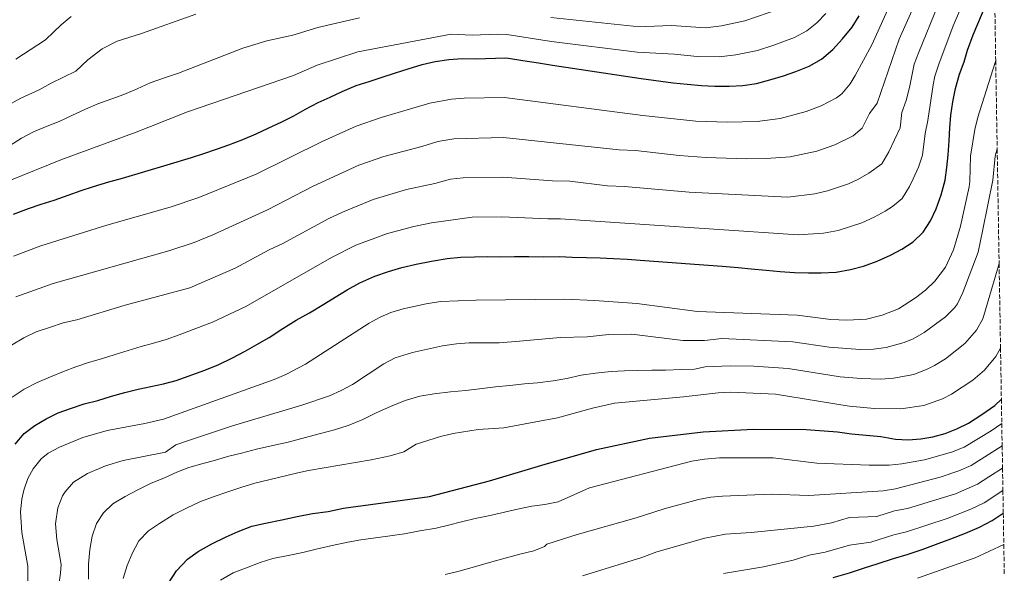
# Model space of a CAD drawing. Units: metres. Extents: x 610039 to 613464, y 4780217 to 4782586.
# Drawn here: x 613056 to 613442, y 4781562 to 4781779 of the extents above; entities that cross this region are included whole.
import ezdxf

# ---------------------------------------------------------------- set-up
doc = ezdxf.new("R2010")
doc.units = ezdxf.units.M
doc.header["$MEASUREMENT"] = 0
doc.linetypes.add('DGN Style 3', pattern=[2.435891, 1.739922, -0.695969])
for name, color, linetype, lineweight in [('Curva de nivel directora', 30, 'Continuous', 30), ('Curva de nivel intermedia', 30, 'Continuous', 0), ('Zona arbolada', 92, 'DGN Style 3', 0)]:
    doc.layers.add(name, color=color, linetype=linetype, lineweight=lineweight)

msp = doc.modelspace()

# ---------------------------------------------------------------- linework, layer by layer
at = {"layer": 'Curva de nivel directora', "color": 30, "linetype": 'Continuous', "lineweight": 30, "flags": 128}
for points, elevation in [([(613217.5, 4781684.16), (613223.68, 4781685.17), (613229.04, 4781685.71), (613234.42, 4781685.89), (613239.67, 4781685.96), (613244.7, 4781685.9), (613250.07, 4781685.97), (613255.68, 4781686.04), (613261.4, 4781685.88), (613267.71, 4781685.96), (613272.74, 4781685.79), (613278.35, 4781685.63), (613283.73, 4781685.46), (613288.87, 4781685.18), (613294.25, 4781685.01), (613299.39, 4781684.61), (613304.77, 4781684.21), (613310.03, 4781683.81), (613315.41, 4781683.41), (613320.68, 4781683.01), (613326.17, 4781682.61), (613331.55, 4781682.21), (613337.75, 4781681.71), (613342.9, 4781681.19), (613348.75, 4781680.68), (613354.24, 4781680.16), (613359.86, 4781679.77), (613365.35, 4781679.6), (613370.38, 4781679.55), (613376.21, 4781679.86), (613381.81, 4781680.86), (613386.93, 4781682.21), (613392.28, 4781684.15), (613397.51, 4781686.55), (613402.04, 4781688.83), (613406.44, 4781691.81), (613410.36, 4781695.6), (613413.23, 4781700.07), (613415.5, 4781704.77), (613417.42, 4781710.17), (613418.98, 4781715.92), (613419.62, 4781720.95), (613420.14, 4781725.98), (613420.54, 4781731.48), (613420.83, 4781736.5), (613421.23, 4781741.53), (613421.98, 4781746.8), (613423.08, 4781751.95), (613424.65, 4781757.58), (613426.46, 4781762.51), (613427.73, 4781767.03), (613429.99, 4781773.02), (613435.09, 4781785.12)], 450), ([(613168.07, 4781743.89), (613173.06, 4781746.53), (613177.82, 4781748.57), (613182.47, 4781750.85), (613187.93, 4781753.14), (613193.05, 4781754.72), (613198.17, 4781756.43), (613203.41, 4781758.13), (613208.41, 4781759.71), (613213.88, 4781761.41), (613218.89, 4781762.53), (613224.37, 4781763.3), (613229.51, 4781763.72), (613234.77, 4781763.67), (613246.56, 4781764.05), (613247.73, 4781763.83), (613253.35, 4781762.97), (613259.44, 4781762.11), (613264.94, 4781761.13), (613270.21, 4781760.38), (613299.71, 4781755.96), (613312.35, 4781754.25), (613317.85, 4781753.62), (613323.46, 4781753.11), (613328.6, 4781752.94), (613334.21, 4781752.89), (613339.58, 4781753.19), (613345.06, 4781753.96), (613350.19, 4781755.43), (613355.54, 4781756.9), (613360.43, 4781758.6), (613365.66, 4781760.77), (613370.53, 4781763.52), (613374.92, 4781767.31), (613378.73, 4781771.45), (613382.52, 4781776.05), (613385.27, 4781780.53)], 475), ([(613053.51, 4781702.6), (613059.44, 4781704.9), (613064.44, 4781706.6), (613069.45, 4781708.18), (613075.03, 4781710.12), (613080.03, 4781711.93), (613084.92, 4781713.52), (613090.97, 4781715.34), (613096.33, 4781716.81), (613113.78, 4781722.06), (613123.33, 4781724.87), (613128.22, 4781726.45), (613133.22, 4781728.15), (613137.99, 4781729.84), (613143.57, 4781731.9), (613148.68, 4781734.18), (613153.44, 4781736.35), (613158.79, 4781738.87), (613163.55, 4781741.27), (613168.07, 4781743.89)], 475), ([(613054.18, 4781612.26), (613057.69, 4781616.45), (613061.86, 4781619.6), (613066.38, 4781622.29), (613071.03, 4781624.57), (613075.97, 4781626.33), (613081.32, 4781628.09), (613086.62, 4781629.5), (613092.03, 4781631.14), (613097.27, 4781632.55), (613102.46, 4781633.85), (613107.46, 4781634.96), (613112.42, 4781635.96), (613117.31, 4781637.31), (613128.54, 4781641.38), (613134.12, 4781643.61), (613139.23, 4781646.13), (613144.45, 4781648.88), (613148.98, 4781651.39), (613153.85, 4781654.14), (613159.18, 4781657.72), (613164.4, 4781661.05), (613169.62, 4781663.92), (613175.3, 4781667.27), (613179.7, 4781670.01), (613184.46, 4781672.87), (613189.45, 4781675.62), (613195.26, 4781678.27), (613200.61, 4781680.09), (613205.84, 4781681.67), (613211.55, 4781683.03), (613217.5, 4781684.16)], 450), ([(613170.82, 4781585.1), (613176.94, 4781585.88), (613182.98, 4781587.19), (613216.74, 4781591.83), (613240.32, 4781597.91), (613260.75, 4781604.13), (613282.23, 4781610.18), (613303.03, 4781614.65), (613324.02, 4781617.2), (613343.82, 4781618.15), (613364.5, 4781618.06), (613376.78, 4781617.16), (613382.22, 4781616.36), (613393.8, 4781615.28), (613399.51, 4781614.23), (613404.49, 4781614.05), (613409.48, 4781614.43), (613414.1, 4781615.23), (613418.96, 4781616.56), (613423.62, 4781618.37), (613428.09, 4781620.62), (613433.44, 4781623.93), (613438.46, 4781627.55), (613441.05, 4781630)], 425), ([(613381.44, 4781561.8), (613387.37, 4781563.75), (613392.73, 4781565.45), (613398.78, 4781567.4), (613404.13, 4781568.98), (613409.95, 4781570.93), (613416.23, 4781573.34), (613421.23, 4781575.16), (613427.04, 4781577.33), (613432.5, 4781579.74), (613437.49, 4781582.37), (613441.8, 4781585.18)], 400), ([(613114.38, 4781557.75), (613117.48, 4781562.52), (613121.8, 4781567.13), (613125.97, 4781570.16), (613131.36, 4781573.21), (613136.94, 4781575.91), (613141.64, 4781578.07), (613147.05, 4781580.07), (613152.46, 4781581.36), (613158.76, 4781582.67), (613164.87, 4781583.97), (613170.82, 4781585.1)], 425), ([(613375.04, 4781559.97), (613381.44, 4781561.8)], 400)]:
    msp.add_lwpolyline(points, dxfattribs=dict(at, elevation=elevation))
at = {"layer": 'Curva de nivel intermedia', "color": 30, "linetype": 'Continuous', "lineweight": 0, "flags": 128}
for points, elevation in [([(613053.49, 4781686.15), (613064.29, 4781690.18), (613090.22, 4781698.29), (613115, 4781705.39), (613126.23, 4781709.16), (613148.78, 4781718.3), (613174.58, 4781731.13), (613188.02, 4781737.18), (613197.74, 4781740.55), (613216.91, 4781746.27), (613225.31, 4781747.78), (613230.29, 4781748.15), (613246.19, 4781748.42), (613300.4, 4781741.32), (613321.26, 4781739.21), (613333.68, 4781738.76), (613345.24, 4781739.06), (613354.22, 4781740.25), (613364.47, 4781742.9), (613370.37, 4781745.17), (613376.42, 4781748.29), (613378.5, 4781749.93), (613381.76, 4781753.76), (613383.73, 4781757.03), (613390.26, 4781769.15), (613412.01, 4781817.5)], 470), ([(613054.45, 4781670.21), (613069.14, 4781675.45), (613114.52, 4781688.24), (613124.46, 4781691.45), (613131.78, 4781694.47), (613153.14, 4781704.31), (613171.05, 4781713.57), (613189.03, 4781721.81), (613198.84, 4781725.31), (613213.66, 4781729.16), (613219.95, 4781731.13), (613226.24, 4781732.26), (613245.81, 4781732.79), (613291.16, 4781727.83), (613297.52, 4781727.58), (613314.72, 4781725.69), (613325.23, 4781724.91), (613340.91, 4781724.39), (613348.74, 4781724.44), (613358.26, 4781725.08), (613368.65, 4781727.32), (613375.68, 4781729.84), (613382.86, 4781733.38), (613386.46, 4781736.35), (613389.29, 4781742.18), (613392.29, 4781746.19), (613401.02, 4781771.35), (613415.85, 4781804.88)], 465), ([(613088.07, 4781645.83), (613093.48, 4781647.47), (613098.54, 4781649.11), (613103.6, 4781650.7), (613108.44, 4781652.04), (613113.5, 4781653.39), (613118.56, 4781655.21), (613131.57, 4781660.28), (613144.7, 4781666.32), (613178.26, 4781685.57), (613187.83, 4781690.42), (613200.24, 4781695.05), (613210.59, 4781697.8), (613217.51, 4781699.25), (613233.43, 4781701.45), (613245.07, 4781701.53), (613263.17, 4781700.78), (613268.16, 4781700.85), (613361.29, 4781694.48), (613371.32, 4781695.17), (613376.99, 4781696.18), (613386.33, 4781699.21), (613391.14, 4781701.4), (613395.51, 4781703.81), (613398.28, 4781705.6), (613402.1, 4781708.82), (613405.05, 4781713.43), (613406.51, 4781716.52), (613408.55, 4781721.12), (613410.1, 4781725.86), (613411.1, 4781734.25), (613412.18, 4781739.47), (613414.28, 4781753.37), (613414.97, 4781756.77), (613416.52, 4781761.52), (613422.09, 4781776.52), (613427.06, 4781788.19)], 455), ([(613416.13, 4781784.63), (613408.68, 4781766.25), (613406.86, 4781761.59), (613405.05, 4781752.31), (613403.74, 4781747.22), (613402.05, 4781742.51), (613401.36, 4781736.47), (613396.93, 4781727.09), (613394.13, 4781722.4), (613389.1, 4781718.73), (613384.77, 4781716.24), (613381.02, 4781714.5), (613372.83, 4781711.73), (613367.94, 4781710.67), (613357.24, 4781709.35), (613318.63, 4781711.29), (613293.2, 4781713.49), (613286.61, 4781713.78), (613271.73, 4781715.63), (613264.93, 4781715.68), (613245.44, 4781717.16), (613229.96, 4781716.95), (613224.98, 4781716.43), (613218.79, 4781714.67), (613207.72, 4781712.38), (613194.64, 4781708.43), (613182.57, 4781703.47), (613177.18, 4781700.92), (613159.2, 4781691.11), (613153.83, 4781688.57), (613140.51, 4781681.44), (613122.71, 4781673.69), (613097.36, 4781666.95), (613078.36, 4781661.19), (613073, 4781659.95), (613067.65, 4781658.19), (613062.41, 4781656.37), (613057.65, 4781654.09), (613052.78, 4781651.23)], 460), ([(613264.29, 4781779.83), (613296.66, 4781776.5), (613301.65, 4781776.38), (613311.66, 4781776.75), (613324.93, 4781775.79), (613331.32, 4781776.61), (613340.48, 4781778.48), (613354.19, 4781783.28)], 485), ([(613125.1, 4781781.19), (613103.79, 4781773.57), (613094.28, 4781770.5), (613088.36, 4781767.55), (613082.66, 4781763.27), (613078.02, 4781758.8), (613068.27, 4781754.07), (613063.63, 4781751.49), (613056.47, 4781748.19), (613033.71, 4781735.75)], 490), ([(613051.94, 4781729.48), (613056.75, 4781732.46), (613061.45, 4781734.91), (613066.74, 4781737.14), (613071.45, 4781739.01), (613076.38, 4781741.41), (613081.79, 4781743.88), (613086.67, 4781745.98), (613092.07, 4781747.86), (613096.84, 4781749.62), (613102.07, 4781751.9), (613107.18, 4781754.25), (613112.77, 4781756.13), (613118.23, 4781758.01), (613143.48, 4781767.86), (613152.98, 4781770.71), (613163.12, 4781772.92), (613172.93, 4781775.9), (613189.25, 4781779.73)], 485), ([(613052.07, 4781715.87), (613072.18, 4781724.02), (613101.67, 4781734.81), (613106.65, 4781736.75), (613121.84, 4781742.8), (613163.33, 4781757.09), (613172.73, 4781761.08), (613188.59, 4781766.43), (613225.21, 4781773.35), (613233.42, 4781772.87), (613243.43, 4781773.3), (613247.06, 4781773.13), (613264.62, 4781770.48), (613298.18, 4781766.23), (613312.8, 4781765.47), (613321.69, 4781764.55), (613330.3, 4781764.38), (613336.85, 4781765.17), (613345.33, 4781766.96), (613351.83, 4781768.93), (613359.92, 4781772.02), (613364.71, 4781774.68), (613368.66, 4781777.78), (613372.13, 4781781.39)], 480), ([(613054.51, 4781763.53), (613063.16, 4781769.12), (613066.1, 4781771.04), (613072.29, 4781777.01), (613076.13, 4781780.2)], 495), ([(613059.04, 4781551.94), (613059.19, 4781564.42), (613056.87, 4781577.66), (613056.28, 4781585.77), (613056.76, 4781590.72), (613057.55, 4781594.19), (613059.22, 4781598.88), (613061.23, 4781602.58), (613064.34, 4781606.56), (613067.13, 4781608.76), (613071.57, 4781611.2), (613080.8, 4781614.93), (613090.34, 4781617.74), (613105.13, 4781620.38), (613112.42, 4781622.16), (613155.81, 4781637.77), (613160.44, 4781639.71), (613168.13, 4781643.67), (613193.01, 4781659.79), (613197.37, 4781662.25), (613201.56, 4781664.01), (613206.36, 4781665.41), (613215.4, 4781667.42), (613220.99, 4781668.31), (613234.93, 4781668.9), (613269.81, 4781669.28), (613281.5, 4781668.71), (613298.05, 4781667.5), (613321.86, 4781664.47), (613360.94, 4781662.92), (613374.11, 4781661.28), (613380.4, 4781661), (613388.08, 4781661.45), (613394.26, 4781662.95), (613400.7, 4781665.44), (613407.37, 4781669.73), (613411.29, 4781672.85), (613414.9, 4781676.28), (613419.08, 4781681.84), (613422.3, 4781688.65), (613425.08, 4781697.92), (613428.4, 4781713.42), (613428.74, 4781715.41), (613429, 4781725.4), (613430.63, 4781735.84), (613431.84, 4781740.69), (613438.56, 4781762.22), (613438.83, 4781762.94)], 445), ([(613438.64, 4781725.39), (613439.41, 4781728.22)], 440), ([(613070.5, 4781551.72), (613072.05, 4781561.65), (613072.23, 4781565.02), (613070.5, 4781574.87), (613070.04, 4781581.04), (613071, 4781587.35), (613072.8, 4781591.99), (613073.76, 4781593.64), (613077.03, 4781597.43), (613082.55, 4781600.84), (613089.6, 4781603.83), (613096.58, 4781605.88), (613113.14, 4781609.19), (613117.25, 4781612.05), (613122.14, 4781613.74), (613139.47, 4781619.48), (613166.71, 4781627.63), (613177.55, 4781631.32), (613182.12, 4781633.33), (613186.51, 4781635.75), (613198.88, 4781643.8), (613203.28, 4781646.17), (613210.1, 4781648.3), (613221.77, 4781650.87), (613227.36, 4781651.74), (613232.35, 4781652.06), (613244.07, 4781652.17), (613252, 4781652.75), (613268.01, 4781654.15), (613278.55, 4781654.43), (613287.08, 4781655.39), (613296.16, 4781655.45), (613316.15, 4781653.08), (613324.66, 4781652.99), (613331.42, 4781653.82), (613359.24, 4781652.49), (613373.49, 4781650.36), (613385.7, 4781649.55), (613390.93, 4781649.65), (613395.88, 4781650.33), (613402.86, 4781652.22), (613406.43, 4781653.67), (613410.8, 4781656.11), (613419.15, 4781662.27), (613422.67, 4781665.81), (613423.78, 4781667.4), (613425.91, 4781671.93), (613431.9, 4781687.74), (613433.76, 4781696.67), (613437.76, 4781715.94), (613438.64, 4781725.39)], 440), ([(613281.84, 4781640.21), (613287.97, 4781640.81), (613293.23, 4781641.05), (613298.48, 4781641.29), (613303.91, 4781641.36), (613309.34, 4781641.43), (613315.47, 4781641.64), (613320.74, 4781641.71), (613324.87, 4781642.62), (613334.69, 4781643.03), (613343.95, 4781643), (613357.4, 4781642.08), (613377.84, 4781638.82), (613386, 4781638.06), (613393.79, 4781637.84), (613398.77, 4781638.23), (613406.76, 4781639.73), (613412.18, 4781641.86), (613414.85, 4781643.26), (613419.1, 4781645.87), (613426.77, 4781651.85), (613431.34, 4781657.07), (613433.72, 4781661.5), (613439.98, 4781682.4), (613440.16, 4781683.31)], 435), ([(613417.92, 4781630.12), (613421.47, 4781631.94), (613429.84, 4781637.45), (613434.45, 4781641.39), (613438.91, 4781646.73), (613440.72, 4781650.03)], 430), ([(613052.98, 4781630.78), (613057.67, 4781633.88), (613062.83, 4781636.51), (613068.06, 4781638.74), (613073.18, 4781640.79), (613078.06, 4781642.66), (613082.95, 4781644.42), (613088.07, 4781645.83)], 455), ([(613082.91, 4781559.35), (613083.01, 4781565.14), (613083.46, 4781570.92), (613084.45, 4781576.19), (613086.14, 4781581.12), (613088.89, 4781585.36), (613092.52, 4781588.91), (613097.39, 4781591.78), (613102.09, 4781594.29), (613107.32, 4781596.81), (613112.72, 4781599.16), (613117.6, 4781601.32), (613122.31, 4781603.14), (613127.37, 4781604.6), (613132.79, 4781606.07), (613138.03, 4781607.54), (613142.92, 4781608.83), (613148.86, 4781610.31), (613155.32, 4781611.79), (613161.26, 4781613.09), (613168.08, 4781614.93), (613173.49, 4781616.4), (613179.43, 4781617.88), (613184.84, 4781619.7), (613190.59, 4781622.05), (613195.82, 4781624.57), (613201.39, 4781627.1), (613207.15, 4781629.45), (613212.91, 4781631.1), (613218.51, 4781632.04), (613224.98, 4781632.83), (613230.93, 4781633.43), (613236.36, 4781634.02), (613242.66, 4781634.8), (613248.26, 4781635.4), (613254.03, 4781636), (613259.11, 4781636.41), (613265.23, 4781637.19), (613270.66, 4781638.14), (613276.25, 4781639.44), (613281.84, 4781640.21)], 435), ([(613096.57, 4781559.55), (613098.08, 4781564.65), (613100.13, 4781569.41), (613102.69, 4781574.35), (613106.5, 4781578.25), (613110.84, 4781581.11), (613116.23, 4781584.51), (613121.63, 4781587.38), (613126.68, 4781589.73), (613132.26, 4781591.72), (613137.67, 4781593.54), (613142.73, 4781595.36), (613148.15, 4781597.01), (613153.74, 4781598.3), (613165.07, 4781601.1), (613169.22, 4781602.03), (613193.87, 4781606.16), (613201.27, 4781607.68), (613206.71, 4781609.27), (613211.46, 4781612.32), (613221.1, 4781615.31), (613225.97, 4781616.47), (613235.81, 4781618.14), (613245.88, 4781618.75), (613258.44, 4781621.08), (613266.9, 4781622.71), (613280.62, 4781626.51), (613289.32, 4781628.4), (613316.4, 4781630.85), (613329.93, 4781632.52), (613334.93, 4781632.69), (613352.48, 4781631.97), (613381.32, 4781627.21), (613391.29, 4781626.29), (613401.64, 4781626.15), (613410.59, 4781627.47), (613417.92, 4781630.12)], 430), ([(613134.74, 4781558.86), (613139.78, 4781561.73), (613145.54, 4781564.08), (613150.25, 4781565.89), (613155.31, 4781567.36), (613161.25, 4781568.66), (613167.02, 4781569.78), (613172.26, 4781571.08), (613178.55, 4781572.56), (613184.67, 4781573.86), (613189.74, 4781574.8), (613195.51, 4781575.58), (613201.29, 4781576.35), (613206.88, 4781577.12), (613213, 4781578.25), (613219.3, 4781579.38), (613224.19, 4781580.5), (613229.26, 4781581.79), (613234.67, 4781583.08), (613239.92, 4781584.2), (613245.69, 4781585.5), (613250.58, 4781586.61), (613256.87, 4781587.92), (613261.94, 4781588.68), (613267.19, 4781589.63), (613279.52, 4781595.17), (613319.69, 4781605.65), (613324.64, 4781606.43), (613330.42, 4781606.89), (613351.57, 4781606.99), (613368.6, 4781604.9), (613389.21, 4781604.12), (613397.08, 4781604.13), (613402.05, 4781604.65), (613410.83, 4781606.21), (613421.46, 4781609.13), (613426.39, 4781611.17), (613437.01, 4781617.5), (613441.21, 4781620.41)], 420), ([(613252.17, 4781569.16), (613257.59, 4781570.46), (613261.87, 4781572.15), (613262.73, 4781573.04), (613274.64, 4781576.84), (613297.78, 4781583.38), (613308.75, 4781586.88), (613322.21, 4781590.54), (613327.13, 4781591.48), (613331.65, 4781591.91), (613350.75, 4781592.67), (613365.54, 4781592.19), (613394.65, 4781594.03), (613399.58, 4781594.83), (613416.99, 4781599.37), (613424.38, 4781601.83), (613429.17, 4781603.97), (613441.36, 4781611.69)], 415), ([(613276.73, 4781560.63), (613299.99, 4781567.77), (613305.95, 4781569.98), (613324.72, 4781575.44), (613332.88, 4781576.94), (613342.85, 4781577.65), (613367.43, 4781580.14), (613374.39, 4781581.41), (613381.51, 4781583.46), (613392.23, 4781583.94), (613399.07, 4781586.13), (613404.28, 4781587.01), (613423.09, 4781592.84), (613431.62, 4781596.58), (613436.18, 4781599.43), (613441.5, 4781602.91)], 410), ([(613398.92, 4781576.76), (613403.8, 4781577.87), (613419.8, 4781583.17), (613429.11, 4781586.81), (613434.29, 4781589.3), (613441.65, 4781594.18)], 405), ([(613332.08, 4781561.57), (613347.78, 4781564.09), (613359.42, 4781566.77), (613365.7, 4781568.77), (613371.98, 4781569.89), (613381.48, 4781572.63), (613389.8, 4781573.84), (613398.92, 4781576.76)], 405), ([(613408.18, 4781559.69), (613430.81, 4781567.67), (613442, 4781572.93)], 395), ([(613222.83, 4781561.08), (613227.9, 4781562.37), (613234.36, 4781564.2), (613240.3, 4781565.86), (613246.41, 4781567.51), (613252.17, 4781569.16)], 415)]:
    msp.add_lwpolyline(points, dxfattribs=dict(at, elevation=elevation))
at = {"layer": 'Zona arbolada', "color": 92, "linetype": 'DGN Style 3', "lineweight": 0}
msp.add_polyline3d([(613438.36, 4781791.34, 455.64), (613438.83, 4781762.94, 448.25), (613439.41, 4781728.22, 439.26), (613440.16, 4781683.31, 427.68), (613440.72, 4781650.03, 419.06), (613441.05, 4781630, 413.77), (613441.21, 4781620.41, 411), (613441.36, 4781611.69, 408.42), (613441.5, 4781602.91, 405.83), (613441.65, 4781594.18, 403.25), (613441.8, 4781585.18, 400.61), (613442, 4781572.93, 397.22), (613442.2, 4781561.4, 394)], dxfattribs=at)

doc.saveas('drawing.dxf')
